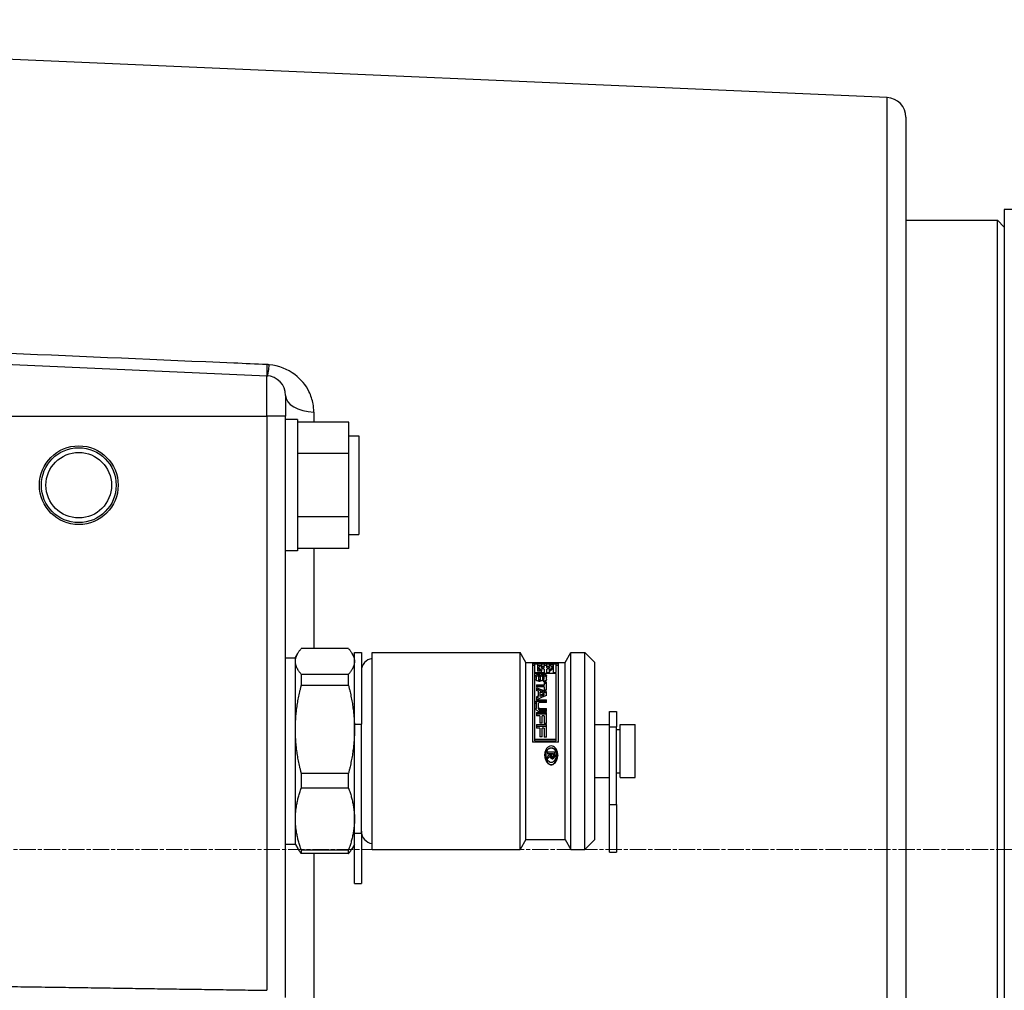
# Model space of a CAD drawing. Units: millimetres. Extents: x 109 to 1463, y 14 to 1907.
# Drawn here: x 587 to 687, y 913 to 1011 of the extents above; entities that cross this region are included whole.
import ezdxf

# ---------------------------------------------------------------- set-up
doc = ezdxf.new("R2010")
doc.units = ezdxf.units.MM
doc.header["$LTSCALE"] = 7
doc.linetypes.add('CHAIN', pattern=[0.3543, 0.2362, -0.0295, 0.0591, -0.0295])
doc.linetypes.add('LONG_DASH_DOTTED', pattern=[0.3001, 0.2362, -0.0295, 0.0049, -0.0295])
for name, color, linetype, lineweight in [('Centerline(Hillmar_metric)', 7, 'LONG_DASH_DOTTED', 18), ('Dimensions(Hillmar_metric)', 7, 'Continuous', 13), ('Visible Edges(Hillmar_metric)', 7, 'Continuous', 25)]:
    doc.layers.add(name, color=color, linetype=linetype, lineweight=lineweight)
doc.layers.add('Visible Tangent Edges(Hillmar_Metric)', color=7, linetype='Continuous', lineweight=25, true_color=0xc0c0c0)
doc.styles.add('Hillmar_metric_Dimensions', font='arial.ttf')
doc.dimstyles.new('DEFAULT-ISO-Method 1b-Hillmar_metric', dxfattribs={"dimscale": 7, "dimtxt": 2, "dimasz": 2.5, "dimexe": 1, "dimexo": 1, "dimgap": 0.25, "dimtad": 1, "dimtih": 1, "dimtoh": 1, "dimrnd": 1e-08, "dimdsep": 46, "dimtxsty": 'Hillmar_metric_Dimensions', "dimcen": 0.09, "dimdle": 8, "dimclrd": 7, "dimclre": 7, "dimclrt": 7, "dimazin": 2, "dimtfac": 0.75, "dimtmove": 0, "dimatfit": 3, "dimfxl": 1, "dimtolj": 1, "dimlwd": 9, "dimlwe": 9, "dimarcsym": 0})

# ---------------------------------------------------------------- blocks, each defined once
blk = doc.blocks.new('*D27')
at = {"layer": 'Defpoints', "color": 0, "linetype": 'Continuous', "transparency": 16777216}
for p in [(736.505, 1037.975), (494.505, 986.949), (736.505, 962.449)]:
    blk.add_point(p, dxfattribs=at)
at = {"layer": 'Dimensions(Hillmar_metric)', "color": 7, "linetype": 'Continuous', "lineweight": 9, "transparency": 16777216}
for p, q in [((494.505, 993.949), (494.505, 1044.975)), ((736.505, 969.449), (736.505, 1044.975)), ((512.005, 1037.975), (719.005, 1037.975))]:
    blk.add_line(p, q, dxfattribs=at)
at = {"layer": 'Dimensions(Hillmar_metric)', "color": 7, "linetype": 'Continuous', "transparency": 16777216}
for points in [[(512.005, 1040.892), (512.005, 1035.059), (494.505, 1037.975)], [(719.005, 1040.892), (719.005, 1035.059), (736.505, 1037.975)]]:
    blk.add_solid(points, dxfattribs=at)
at = {"layer": 'Dimensions(Hillmar_metric)', "color": 7, "linetype": 'Continuous', "lineweight": 13, "transparency": 16777216, "insert": (615.505, 1046.754), "char_height": 14, "attachment_point": 5, "style": 'Hillmar_metric_Dimensions'}
blk.add_mtext('\\A1;242', dxfattribs=at)
blk = doc.blocks.new('*D29')
at = {"layer": 'Defpoints', "color": 0, "linetype": 'Continuous', "transparency": 16777216}
for p in [(736.505, 1066.949), (222.505, 962.449), (736.505, 962.449)]:
    blk.add_point(p, dxfattribs=at)
at = {"layer": 'Dimensions(Hillmar_metric)', "color": 7, "linetype": 'Continuous', "lineweight": 9, "transparency": 16777216}
for p, q in [((222.505, 969.449), (222.505, 1073.949)), ((736.505, 969.449), (736.505, 1073.949)), ((240.005, 1066.949), (719.005, 1066.949))]:
    blk.add_line(p, q, dxfattribs=at)
at = {"layer": 'Dimensions(Hillmar_metric)', "color": 7, "linetype": 'Continuous', "transparency": 16777216}
for points in [[(240.005, 1069.865), (240.005, 1064.032), (222.505, 1066.949)], [(719.005, 1069.865), (719.005, 1064.032), (736.505, 1066.949)]]:
    blk.add_solid(points, dxfattribs=at)
at = {"layer": 'Dimensions(Hillmar_metric)', "color": 7, "linetype": 'Continuous', "lineweight": 13, "transparency": 16777216, "insert": (479.505, 1075.847), "char_height": 14, "attachment_point": 5, "style": 'Hillmar_metric_Dimensions'}
blk.add_mtext('\\A1; B1+484', dxfattribs=at)

msp = doc.modelspace()

# ---------------------------------------------------------------- linework, layer by layer
at = {"layer": 'Centerline(Hillmar_metric)', "linetype": 'CHAIN'}
msp.add_line((226.871, 926.949), (712.81, 926.949), dxfattribs=at)
at = {"layer": 'Visible Edges(Hillmar_metric)'}
for p, q in [((674.592, 1003.317), (568.505, 1007.949)), ((676.505, 1001.319), (676.505, 853.099)), ((686.505, 991.949), (686.505, 861.949)), ((688.505, 991.949), (686.505, 991.949)), ((676.505, 990.849), (685.805, 990.849)), ((685.805, 863.049), (685.805, 990.849)), ((686.505, 990.149), (685.805, 990.849)), ((579.365, 976.474), (611.592, 975.067)), ((613.505, 973.069), (613.505, 970.949)), ((613.505, 911.931), (613.505, 970.949)), ((614.725, 970.609), (613.505, 970.609)), ((614.725, 970.609), (614.725, 957.289)), ((619.933, 970.364), (614.725, 970.364)), ((619.933, 967.157), (619.933, 970.364)), ((619.933, 968.949), (620.933, 968.949)), ((620.933, 968.949), (620.933, 958.949)), ((619.933, 967.157), (614.725, 967.157)), ((619.933, 960.741), (619.933, 967.157)), ((619.933, 960.741), (614.725, 960.741)), ((619.933, 957.533), (619.933, 960.741)), ((619.933, 958.949), (620.933, 958.949)), ((614.725, 957.289), (613.505, 957.289)), ((619.933, 957.533), (614.725, 957.533)), ((619.901, 947.36), (615.108, 947.36)), ((613.505, 946.399), (614.505, 946.399)), ((614.505, 946.449), (614.743, 946.861)), ((614.505, 946.053), (614.505, 946.449)), ((614.505, 939.152), (614.505, 946.053)), ((620.505, 946.449), (620.267, 946.861)), ((620.505, 939.693), (620.505, 946.949)), ((620.505, 946.949), (621.205, 946.949)), ((621.205, 946.949), (621.205, 939.693)), ((622.305, 926.949), (622.305, 946.949)), ((622.305, 946.949), (637.327, 946.949)), ((637.327, 926.949), (637.327, 946.949)), ((637.905, 945.949), (637.327, 946.949)), ((641.905, 945.949), (642.482, 946.949)), ((642.482, 926.949), (642.482, 946.949)), ((642.482, 946.949), (643.905, 946.949)), ((643.905, 926.949), (643.905, 946.949)), ((644.905, 945.949), (643.905, 946.949)), ((637.905, 927.949), (637.905, 945.949)), ((637.905, 945.949), (641.905, 945.949)), ((638.592, 945.84), (641.218, 945.84)), ((638.592, 945.84), (638.592, 937.849)), ((638.592, 945.665), (638.84, 945.665)), ((639.087, 945.787), (638.84, 945.787)), ((638.84, 944.936), (638.84, 945.787)), ((639.087, 945.787), (639.087, 945.054)), ((639.087, 945.665), (639.533, 945.665)), ((639.533, 945.054), (639.087, 945.054)), ((639.23, 945.279), (639.23, 945.434)), ((639.781, 945.787), (639.533, 945.787)), ((639.533, 945.627), (639.533, 945.787)), ((639.533, 945.054), (639.533, 945.206)), ((639.781, 945.787), (639.781, 945.577)), ((639.781, 945.665), (640.029, 945.665)), ((639.781, 945.418), (639.781, 945.577)), ((639.781, 945.273), (639.781, 944.936)), ((640.97, 945.787), (640.029, 945.787)), ((640.029, 945.577), (640.029, 945.787)), ((640.029, 945.418), (640.029, 945.577)), ((640.029, 944.936), (640.029, 945.273)), ((640.276, 945.725), (640.276, 945.627)), ((640.276, 945.725), (640.722, 945.725)), ((640.276, 945.206), (640.276, 944.936)), ((640.481, 945.559), (640.722, 945.559)), ((640.58, 945.279), (640.58, 945.434)), ((640.722, 944.936), (640.722, 945.725)), ((640.97, 945.787), (640.97, 944.936)), ((640.97, 945.665), (641.218, 945.665)), ((641.218, 937.849), (641.218, 945.84)), ((641.905, 927.949), (641.905, 945.949)), ((644.905, 927.949), (644.905, 945.949)), ((615.108, 944.747), (619.901, 944.747)), ((615.108, 944.747), (615.108, 943.604)), ((619.901, 943.604), (619.901, 944.747)), ((638.84, 944.936), (639.781, 944.936)), ((638.84, 944.812), (638.84, 944.936)), ((640.97, 944.812), (638.84, 944.812)), ((638.84, 938.156), (638.84, 944.812)), ((638.945, 944.581), (638.945, 944.227)), ((639.214, 944.254), (639.214, 944.557)), ((639.214, 944.114), (639.214, 944.254)), ((639.225, 944.076), (639.225, 944.216)), ((639.254, 944.052), (639.254, 944.192)), ((639.285, 944.619), (639.279, 944.619)), ((639.285, 944.619), (639.285, 944.755)), ((639.315, 944.055), (639.315, 944.195)), ((639.351, 944.111), (639.351, 944.251)), ((639.365, 944.44), (639.365, 944.582)), ((639.674, 944.188), (639.674, 944.03)), ((639.674, 944.188), (639.674, 944.188)), ((639.674, 944.048), (639.674, 944.048)), ((639.725, 944.071), (639.725, 944.211)), ((639.739, 944.093), (639.739, 944.233)), ((639.743, 944.56), (639.743, 944.257)), ((639.743, 944.117), (639.743, 944.257)), ((639.781, 944.812), (639.781, 944.936)), ((640.016, 944.229), (640.016, 944.583)), ((640.029, 944.936), (640.276, 944.936)), ((640.029, 944.812), (640.029, 944.936)), ((640.276, 944.812), (640.276, 944.936)), ((640.722, 944.936), (640.97, 944.936)), ((640.722, 944.812), (640.722, 944.936)), ((640.97, 944.79), (640.97, 944.936)), ((640.97, 944.812), (640.97, 938.156)), ((640.97, 944.79), (640.97, 944.79)), ((619.901, 943.604), (615.108, 943.604)), ((638.979, 943.689), (638.979, 943.459)), ((638.979, 943.689), (639.761, 943.689)), ((638.979, 943.551), (639.761, 943.551)), ((639.761, 943.459), (638.979, 943.459)), ((638.979, 943.363), (638.979, 943.105)), ((639.152, 943.037), (639.152, 942.517)), ((639.761, 943.986), (639.761, 943.689)), ((639.761, 943.986), (640.013, 943.986)), ((639.761, 943.847), (640.013, 943.847)), ((639.761, 943.551), (639.761, 943.689)), ((639.761, 943.459), (639.761, 943.134)), ((640.013, 943.134), (639.761, 943.134)), ((640.013, 943.134), (640.013, 943.986)), ((638.979, 942.444), (638.979, 942.151)), ((639.152, 942.379), (639.152, 942.517)), ((639.267, 942.165), (640.013, 942.165)), ((639.267, 942.026), (640.013, 942.026)), ((639.378, 942.61), (639.378, 942.949)), ((639.378, 942.472), (639.378, 942.61)), ((639.788, 942.644), (639.788, 942.781)), ((640.013, 942.593), (640.013, 942.966)), ((640.013, 941.882), (640.013, 942.165)), ((638.947, 941.897), (638.947, 941.269)), ((639.201, 941.377), (639.201, 941.795)), ((639.201, 941.235), (639.201, 941.377)), ((640.013, 941.882), (639.304, 941.882)), ((639.304, 941.285), (640.013, 941.285)), ((639.304, 941.142), (640.013, 941.142)), ((640.013, 940.974), (640.013, 941.285)), ((638.979, 940.863), (638.979, 940.541)), ((638.979, 940.863), (640.013, 940.863)), ((638.979, 940.719), (640.013, 940.719)), ((639.332, 940.541), (638.979, 940.541)), ((640.013, 940.974), (639.267, 940.974)), ((639.332, 940.541), (639.332, 939.775)), ((639.761, 940.541), (639.584, 940.541)), ((639.584, 939.775), (639.584, 940.541)), ((639.761, 940.541), (639.761, 939.735)), ((640.013, 939.735), (640.013, 940.863)), ((646.405, 939.393), (646.405, 940.949)), ((646.405, 940.949), (647.105, 940.949)), ((647.105, 940.949), (647.105, 939.393)), ((614.505, 930.048), (614.505, 939.152)), ((620.505, 928.603), (620.505, 939.693)), ((621.205, 928.603), (621.205, 939.693)), ((638.979, 939.63), (638.979, 939.268)), ((638.979, 939.63), (640.013, 939.63)), ((638.979, 939.477), (640.013, 939.477)), ((639.332, 939.268), (638.979, 939.268)), ((639.584, 939.775), (639.332, 939.775)), ((639.332, 939.268), (639.332, 938.401)), ((639.761, 939.268), (639.584, 939.268)), ((639.584, 938.401), (639.584, 939.268)), ((640.013, 939.735), (639.761, 939.735)), ((639.761, 939.268), (639.761, 938.355)), ((640.013, 938.355), (640.013, 939.63)), ((644.905, 939.649), (646.405, 939.649)), ((646.405, 931.518), (646.405, 939.393)), ((647.105, 931.518), (647.105, 939.393)), ((647.105, 939.149), (647.505, 939.149)), ((647.505, 934.249), (647.505, 939.649)), ((647.505, 939.649), (649.005, 939.649)), ((649.005, 934.249), (649.005, 939.649)), ((638.84, 938.156), (640.97, 938.156)), ((638.84, 937.986), (638.84, 938.156)), ((639.584, 938.401), (639.332, 938.401)), ((640.013, 938.355), (639.761, 938.355)), ((640.97, 938.156), (640.97, 937.986)), ((641.218, 937.849), (638.592, 937.849)), ((638.84, 937.986), (640.97, 937.986)), ((639.975, 936.357), (639.975, 936.557)), ((640.12, 936.856), (640.12, 936.659)), ((640.12, 936.856), (640.836, 936.856)), ((640.12, 936.663), (640.836, 936.663)), ((640.452, 936.659), (640.12, 936.659)), ((640.12, 936.389), (640.12, 936.146)), ((640.452, 936.461), (640.452, 936.659)), ((640.719, 936.659), (640.485, 936.659)), ((640.485, 936.612), (640.485, 936.659)), ((640.485, 936.403), (640.485, 936.602)), ((640.52, 936.223), (640.52, 936.426)), ((640.597, 936.165), (640.597, 936.369)), ((640.701, 936.236), (640.701, 936.439)), ((640.719, 936.659), (640.719, 936.586)), ((640.719, 936.386), (640.719, 936.586)), ((640.719, 936.359), (640.719, 936.559)), ((641, 936.357), (641, 936.557)), ((615.108, 934.7), (619.901, 934.7)), ((615.108, 934.7), (615.108, 933.193)), ((619.901, 933.193), (619.901, 934.7)), ((644.905, 934.249), (646.405, 934.249)), ((647.105, 934.749), (647.505, 934.749)), ((647.505, 934.249), (649.005, 934.249)), ((619.901, 933.193), (615.108, 933.193)), ((646.405, 926.685), (646.405, 931.518)), ((647.105, 931.518), (647.105, 926.685)), ((614.505, 927.449), (614.505, 930.048)), ((620.505, 923.505), (620.505, 928.603)), ((621.205, 928.603), (621.205, 923.505)), ((613.505, 927.499), (614.505, 927.499)), ((614.505, 927.449), (614.743, 927.036)), ((620.505, 927.449), (620.267, 927.036)), ((637.905, 927.949), (637.327, 926.949)), ((637.905, 927.949), (641.905, 927.949)), ((641.905, 927.949), (642.482, 926.949)), ((644.905, 927.949), (643.905, 926.949)), ((615.108, 926.902), (619.901, 926.902)), ((615.108, 926.902), (615.108, 926.537)), ((619.901, 926.537), (615.108, 926.537)), ((619.901, 926.537), (619.901, 926.902)), ((622.305, 926.949), (637.327, 926.949)), ((642.482, 926.949), (643.905, 926.949)), ((646.405, 926.685), (647.105, 926.685)), ((620.505, 923.505), (621.205, 923.505))]:
    msp.add_line(p, q, dxfattribs=at)
for radius in [4, 3.8, 3.33]:
    msp.add_circle((592.505, 963.949), radius, dxfattribs=at)
for centre, radius, start, end in [((674.505, 1001.319), 2, 0, 87.5), ((611.505, 973.069), 2, 0, 87.5), ((622.455, 945.099), 1.25, 96.8921, 180), ((622.455, 928.799), 1.25, 180, 263.1079)]:
    msp.add_arc(centre, radius, start, end, dxfattribs=at)
for centre, major_axis, ratio, start_param, end_param in [((639.309, 936.949), (0.161, 9), 0.016949, 0.558581, 0.624616), ((639.309, 936.949), (-0.158, -8.8), 0.016949, 3.694249, 3.761865), ((639.556, 936.949), (-0.157, -9), 0.016538, 3.705223, 3.771574), ((639.583, 936.949), (16.765, -7.314), 0.312822, 1.68097, 1.742113), ((639.583, 936.949), (-16.392, 7.152), 0.312822, 4.821983, 4.884517), ((638.904, 936.949), (16.607, -7.326), 0.314768, 1.694001, 1.704335), ((641.363, 936.949), (-16.767, -7.314), 0.312803, 4.656632, 4.718145), ((640.668, 936.949), (-16.598, -7.327), 0.314882, 4.664836, 4.675222), ((640.668, 936.949), (16.229, 7.164), 0.314882, 1.525307, 1.535932), ((638.915, 936.949), (16.432, -7.34), 0.316928, 1.658791, 1.683528), ((640.661, 936.949), (-16.432, -7.34), 0.316928, 4.624394, 4.649164), ((640.661, 936.949), (16.067, 7.177), 0.316928, 1.483999, 1.509334), ((651.8, 936.949), (-15.795, -7.393), 0.324907, 5.351359, 5.381382), ((651.8, 936.949), (15.444, 7.229), 0.324907, 2.232972, 2.264472), ((650.591, 936.949), (-13.716, -7.6), 0.351511, 5.337674, 5.367047), ((641.206, 936.949), (0.494, 9), 0.051677, 1.616982, 1.619844), ((641.206, 936.949), (-0.483, -8.8), 0.051677, 4.782317, 4.785319), ((640.839, 936.949), (0.122, 9), 0.012792, 1.611319, 1.614316), ((640.839, 936.949), (-0.119, -8.8), 0.012792, 4.776509, 4.779652), ((640.84, 936.949), (-0.004, -9), 0.000438, 4.72264, 4.759703)]:
    msp.add_ellipse(centre, major_axis=major_axis, ratio=ratio, start_param=start_param, end_param=end_param, dxfattribs=at)
for points, weights in [([(614.505, 946.053), (614.505, 946.673), (615.108, 947.36)], [1, 1.03219265555, 1.00987836794]), ([(619.901, 947.36), (620.505, 946.673), (620.505, 946.053)], [1.00987836794, 1.03219265555, 1]), ([(615.108, 944.747), (614.505, 945.434), (614.505, 946.053)], [1.00987836794, 1.03219265555, 1]), ([(620.505, 946.053), (620.505, 945.434), (619.901, 944.747)], [1, 1.03219265555, 1.00987836794]), ([(614.505, 939.152), (614.505, 941.262), (615.108, 943.604)], [1, 1.03219265555, 1.00987836794]), ([(619.901, 943.604), (620.505, 941.262), (620.505, 939.152)], [1.00987836794, 1.03219265555, 1]), ([(615.108, 934.7), (614.505, 937.042), (614.505, 939.152)], [1.00987836794, 1.03219265555, 1]), ([(620.505, 939.152), (620.505, 937.042), (619.901, 934.7)], [1, 1.03219265555, 1.00987836794]), ([(614.505, 930.048), (614.505, 931.538), (615.108, 933.193)], [1, 1.03219265555, 1.00987836794]), ([(619.901, 933.193), (620.505, 931.538), (620.505, 930.048)], [1.00987836794, 1.03219265555, 1]), ([(615.108, 926.902), (614.505, 928.557), (614.505, 930.048)], [1.00987836794, 1.03219265555, 1]), ([(620.505, 930.048), (620.505, 928.557), (619.901, 926.902)], [1, 1.03219265555, 1.00987836794]), ([(614.743, 927.036), (614.882, 926.795), (615.108, 926.537)], [1.01892431555, 1.01811093835, 1.00987836794]), ([(619.901, 926.537), (620.127, 926.795), (620.267, 927.036)], [1.00987836794, 1.01811093835, 1.01892431555])]:
    msp.add_rational_spline(points, weights, degree=2, dxfattribs=at)
for points, knots in [([(639.533, 945.627), (639.499, 945.62), (639.468, 945.612), (639.375, 945.584), (639.32, 945.559), (639.247, 945.5), (639.23, 945.466), (639.23, 945.402), (639.246, 945.367), (639.317, 945.299), (639.371, 945.266), (639.465, 945.228), (639.498, 945.216), (639.533, 945.206)], [2.548663, 2.548663, 2.548663, 2.548663, 2.671445, 2.671445, 2.964241, 2.964241, 3.257037, 3.257037, 3.540012, 3.540012, 3.822988, 3.822988, 3.947996, 3.947996, 3.947996, 3.947996]), ([(639.23, 945.279), (639.23, 945.248), (639.246, 945.214), (639.317, 945.147), (639.372, 945.115), (639.465, 945.077), (639.498, 945.066), (639.533, 945.056)], [3.2690511, 3.2690511, 3.2690511, 3.2690511, 3.553587, 3.553587, 3.8381228, 3.8381228, 3.9627152, 3.9627152, 3.9627152, 3.9627152]), ([(639.781, 945.273), (639.768, 945.274), (639.756, 945.276), (639.693, 945.287), (639.647, 945.3), (639.569, 945.33), (639.535, 945.35), (639.49, 945.392), (639.48, 945.414), (639.48, 945.454), (639.491, 945.475), (639.536, 945.514), (639.571, 945.531), (639.648, 945.556), (639.694, 945.566), (639.756, 945.574), (639.769, 945.576), (639.781, 945.577)], [0.121918, 0.121918, 0.121918, 0.121918, 0.15903, 0.15903, 0.31806, 0.31806, 0.497257, 0.497257, 0.676454, 0.676454, 0.859533, 0.859533, 1.042612, 1.042612, 1.202136, 1.202136, 1.239265, 1.239265, 1.239265, 1.239265]), ([(639.535, 945.353), (639.556, 945.365), (639.582, 945.377), (639.648, 945.397), (639.694, 945.407), (639.756, 945.415), (639.769, 945.416), (639.781, 945.418)], [0.9141251, 0.9141251, 0.9141251, 0.9141251, 1.0472067, 1.0472067, 1.2067158, 1.2067158, 1.2437582, 1.2437582, 1.2437582, 1.2437582]), ([(640.029, 945.577), (640.041, 945.576), (640.053, 945.574), (640.116, 945.566), (640.161, 945.556), (640.239, 945.531), (640.273, 945.514), (640.319, 945.475), (640.33, 945.454), (640.33, 945.414), (640.319, 945.392), (640.274, 945.35), (640.24, 945.33), (640.163, 945.3), (640.116, 945.287), (640.053, 945.276), (640.041, 945.274), (640.029, 945.273)], [1.484056, 1.484056, 1.484056, 1.484056, 1.521185, 1.521185, 1.68071, 1.68071, 1.863789, 1.863789, 2.046868, 2.046868, 2.226065, 2.226065, 2.405261, 2.405261, 2.564291, 2.564291, 2.601403, 2.601403, 2.601403, 2.601403]), ([(640.029, 945.418), (640.041, 945.416), (640.053, 945.415), (640.115, 945.407), (640.161, 945.397), (640.227, 945.377), (640.253, 945.365), (640.274, 945.353)], [1.4886914, 1.4886914, 1.4886914, 1.4886914, 1.5257338, 1.5257338, 1.6852429, 1.6852429, 1.8183245, 1.8183245, 1.8183245, 1.8183245]), ([(640.276, 945.206), (640.312, 945.216), (640.344, 945.228), (640.438, 945.266), (640.492, 945.299), (640.563, 945.367), (640.58, 945.402), (640.58, 945.466), (640.562, 945.5), (640.489, 945.559), (640.434, 945.584), (640.341, 945.612), (640.31, 945.62), (640.276, 945.627)], [0.379982, 0.379982, 0.379982, 0.379982, 0.504932, 0.504932, 0.787907, 0.787907, 1.070882, 1.070882, 1.363679, 1.363679, 1.656475, 1.656475, 1.779196, 1.779196, 1.779196, 1.779196]), ([(640.276, 945.056), (640.312, 945.066), (640.344, 945.077), (640.438, 945.115), (640.492, 945.147), (640.563, 945.214), (640.58, 945.248), (640.58, 945.279)], [0.3802104, 0.3802104, 0.3802104, 0.3802104, 0.504744, 0.504744, 0.7892798, 0.7892798, 1.0738157, 1.0738157, 1.0738157, 1.0738157]), ([(638.945, 944.581), (638.945, 944.604), (638.953, 944.628), (638.987, 944.671), (639.012, 944.691), (639.07, 944.721), (639.107, 944.734), (639.186, 944.751), (639.229, 944.755), (639.275, 944.755), (639.28, 944.755), (639.285, 944.755)], [0.4971197, 0.4971197, 0.4971197, 0.4971197, 0.6244026, 0.6244026, 0.7516856, 0.7516856, 0.8740273, 0.8740273, 0.996369, 0.996369, 1.0107806, 1.0107806, 1.0107806, 1.0107806]), ([(638.945, 944.439), (638.945, 944.462), (638.953, 944.485), (638.987, 944.528), (639.012, 944.548), (639.07, 944.577), (639.107, 944.59), (639.179, 944.606), (639.213, 944.61), (639.247, 944.611)], [0.4974672, 0.4974672, 0.4974672, 0.4974672, 0.6249847, 0.6249847, 0.7525021, 0.7525021, 0.874838, 0.874838, 0.9743162, 0.9743162, 0.9743162, 0.9743162]), ([(639.595, 944.223), (639.594, 944.199), (639.586, 944.175), (639.554, 944.128), (639.529, 944.105), (639.471, 944.07), (639.434, 944.054), (639.354, 944.034), (639.311, 944.028), (639.27, 944.028), (639.229, 944.028), (639.186, 944.034), (639.106, 944.054), (639.07, 944.07), (639.012, 944.105), (638.986, 944.128), (638.953, 944.177), (638.945, 944.203), (638.945, 944.227)], [-0.4855454, -0.4855454, -0.4855454, -0.4855454, -0.3690865, -0.3690865, -0.2447017, -0.2447017, -0.1223508, -0.1223508, 0, 0, 0, 0.1223508, 0.1223508, 0.2447017, 0.2447017, 0.3690865, 0.3690865, 0.4934713, 0.4934713, 0.4934713, 0.4934713]), ([(639.238, 944.605), (639.233, 944.601), (639.229, 944.597), (639.223, 944.589), (639.221, 944.586), (639.22, 944.582)], [0.52989891, 0.52989891, 0.52989891, 0.52989891, 0.55505374, 0.55505374, 0.57461959, 0.57461959, 0.57461959, 0.57461959]), ([(639.225, 944.216), (639.226, 944.215), (639.227, 944.214), (639.232, 944.207), (639.239, 944.2), (639.25, 944.194), (639.252, 944.193), (639.254, 944.192)], [0.45307544, 0.45307544, 0.45307544, 0.45307544, 0.45768202, 0.45768202, 0.49316978, 0.49316978, 0.50201084, 0.50201084, 0.50201084, 0.50201084]), ([(639.225, 944.076), (639.226, 944.076), (639.227, 944.075), (639.232, 944.067), (639.239, 944.061), (639.25, 944.054), (639.252, 944.053), (639.254, 944.052)], [0.45327538, 0.45327538, 0.45327538, 0.45327538, 0.45788801, 0.45788801, 0.49340486, 0.49340486, 0.50223521, 0.50223521, 0.50223521, 0.50223521]), ([(639.26, 944.616), (639.255, 944.615), (639.251, 944.613), (639.244, 944.609), (639.241, 944.607), (639.238, 944.605)], [0.24467504, 0.24467504, 0.24467504, 0.24467504, 0.26136361, 0.26136361, 0.27472208, 0.27472208, 0.27472208, 0.27472208]), ([(639.254, 944.192), (639.257, 944.19), (639.261, 944.189), (639.27, 944.187), (639.276, 944.186), (639.282, 944.186), (639.287, 944.186), (639.293, 944.187), (639.304, 944.19), (639.309, 944.192), (639.313, 944.194), (639.314, 944.195), (639.315, 944.195)], [-0.02826176, -0.02826176, -0.02826176, -0.02826176, -0.01678705, -0.01678705, 0, 0, 0, 0.01678705, 0.01678705, 0.03357409, 0.03357409, 0.0358615, 0.0358615, 0.0358615, 0.0358615]), ([(639.254, 944.052), (639.257, 944.051), (639.261, 944.049), (639.27, 944.047), (639.276, 944.046), (639.282, 944.046), (639.287, 944.046), (639.293, 944.047), (639.304, 944.05), (639.309, 944.052), (639.313, 944.055), (639.314, 944.055), (639.315, 944.055)], [-0.0282651, -0.0282651, -0.0282651, -0.0282651, -0.01678635, -0.01678635, 0, 0, 0, 0.01678635, 0.01678635, 0.0335727, 0.0335727, 0.03586758, 0.03586758, 0.03586758, 0.03586758]), ([(639.279, 944.619), (639.274, 944.619), (639.269, 944.618), (639.263, 944.617), (639.262, 944.617), (639.26, 944.616)], [0.13832628, 0.13832628, 0.13832628, 0.13832628, 0.15349261, 0.15349261, 0.15744471, 0.15744471, 0.15744471, 0.15744471]), ([(639.315, 944.195), (639.324, 944.201), (639.332, 944.208), (639.337, 944.216), (639.337, 944.216), (639.337, 944.216)], [0.0888687, 0.0888687, 0.0888687, 0.0888687, 0.12921657, 0.12921657, 0.12944544, 0.12944544, 0.12944544, 0.12944544]), ([(639.315, 944.055), (639.324, 944.061), (639.332, 944.068), (639.337, 944.076), (639.337, 944.076), (639.337, 944.076)], [0.08888309, 0.08888309, 0.08888309, 0.08888309, 0.12924854, 0.12924854, 0.12948112, 0.12948112, 0.12948112, 0.12948112]), ([(639.365, 944.582), (639.365, 944.582), (639.365, 944.583), (639.365, 944.605), (639.373, 944.629), (639.407, 944.672), (639.433, 944.692), (639.491, 944.722), (639.527, 944.735), (639.606, 944.752), (639.65, 944.756), (639.731, 944.756), (639.775, 944.752), (639.854, 944.735), (639.89, 944.722), (639.948, 944.692), (639.974, 944.672), (640.007, 944.629), (640.016, 944.605), (640.016, 944.583)], [0.4957302, 0.4957302, 0.4957302, 0.4957302, 0.4971386, 0.4971386, 0.6244329, 0.6244329, 0.7517273, 0.7517273, 0.8740686, 0.8740686, 0.9964099, 0.9964099, 1.1187512, 1.1187512, 1.2410925, 1.2410925, 1.3683869, 1.3683869, 1.4956812, 1.4956812, 1.4956812, 1.4956812]), ([(639.365, 944.44), (639.365, 944.44), (639.365, 944.441), (639.365, 944.463), (639.373, 944.487), (639.407, 944.53), (639.433, 944.549), (639.491, 944.579), (639.527, 944.592), (639.591, 944.605), (639.617, 944.609), (639.643, 944.611)], [0.4960765, 0.4960765, 0.4960765, 0.4960765, 0.4974871, 0.4974871, 0.6250165, 0.6250165, 0.752546, 0.752546, 0.8748815, 0.8748815, 0.9505146, 0.9505146, 0.9505146, 0.9505146]), ([(639.625, 944.597), (639.624, 944.596), (639.623, 944.595), (639.618, 944.588), (639.614, 944.582), (639.612, 944.576)], [0.68599609, 0.68599609, 0.68599609, 0.68599609, 0.69187028, 0.69187028, 0.72528844, 0.72528844, 0.72528844, 0.72528844]), ([(639.647, 944.613), (639.646, 944.613), (639.645, 944.612), (639.636, 944.607), (639.629, 944.602), (639.625, 944.597)], [0.34798936, 0.34798936, 0.34798936, 0.34798936, 0.35323451, 0.35323451, 0.38604141, 0.38604141, 0.38604141, 0.38604141]), ([(639.679, 944.62), (639.679, 944.62), (639.678, 944.62), (639.672, 944.62), (639.666, 944.619), (639.656, 944.617), (639.651, 944.615), (639.647, 944.613)], [0.13525007, 0.13525007, 0.13525007, 0.13525007, 0.13672024, 0.13672024, 0.15349454, 0.15349454, 0.16876427, 0.16876427, 0.16876427, 0.16876427]), ([(640.016, 944.229), (640.016, 944.204), (640.007, 944.178), (639.974, 944.129), (639.949, 944.106), (639.891, 944.071), (639.855, 944.055), (639.775, 944.035), (639.731, 944.03), (639.69, 944.03), (639.685, 944.03), (639.679, 944.03), (639.674, 944.03)], [-0.4934818, -0.4934818, -0.4934818, -0.4934818, -0.3690914, -0.3690914, -0.244701, -0.244701, -0.1223505, -0.1223505, 0, 0, 0, 0.0163446, 0.0163446, 0.0163446, 0.0163446]), ([(639.674, 944.188), (639.68, 944.188), (639.686, 944.189), (639.694, 944.191), (639.697, 944.192), (639.7, 944.193)], [0, 0, 0, 0, 0.01678698, 0.01678698, 0.02551563, 0.02551563, 0.02551563, 0.02551563]), ([(639.674, 944.048), (639.68, 944.048), (639.686, 944.049), (639.694, 944.051), (639.697, 944.052), (639.7, 944.053)], [0, 0, 0, 0, 0.01678629, 0.01678629, 0.02551823, 0.02551823, 0.02551823, 0.02551823]), ([(639.715, 944.61), (639.713, 944.611), (639.712, 944.612), (639.706, 944.615), (639.701, 944.617), (639.691, 944.619), (639.685, 944.62), (639.679, 944.62)], [0.09664003, 0.09664003, 0.09664003, 0.09664003, 0.10317157, 0.10317157, 0.11994588, 0.11994588, 0.13642588, 0.13642588, 0.13642588, 0.13642588]), ([(639.7, 944.193), (639.704, 944.194), (639.707, 944.196), (639.716, 944.202), (639.722, 944.206), (639.725, 944.211)], [0.04150128, 0.04150128, 0.04150128, 0.04150128, 0.05550339, 0.05550339, 0.08056307, 0.08056307, 0.08056307, 0.08056307]), ([(639.7, 944.053), (639.704, 944.055), (639.707, 944.057), (639.716, 944.062), (639.722, 944.066), (639.725, 944.071)], [0.0415054, 0.0415054, 0.0415054, 0.0415054, 0.05550095, 0.05550095, 0.0805842, 0.0805842, 0.0805842, 0.0805842]), ([(639.711, 944.612), (639.745, 944.611), (639.781, 944.607), (639.854, 944.592), (639.89, 944.579), (639.948, 944.549), (639.974, 944.53), (640.007, 944.487), (640.016, 944.463), (640.016, 944.441)], [1.0174801, 1.0174801, 1.0174801, 1.0174801, 1.1195524, 1.1195524, 1.2418879, 1.2418879, 1.3694174, 1.3694174, 1.4969468, 1.4969468, 1.4969468, 1.4969468]), ([(639.736, 944.586), (639.735, 944.589), (639.733, 944.592), (639.727, 944.6), (639.721, 944.606), (639.715, 944.61)], [0.2022705, 0.2022705, 0.2022705, 0.2022705, 0.21846544, 0.21846544, 0.24983782, 0.24983782, 0.24983782, 0.24983782]), ([(639.725, 944.211), (639.727, 944.213), (639.729, 944.215), (639.734, 944.223), (639.737, 944.228), (639.739, 944.233)], [0.13772465, 0.13772465, 0.13772465, 0.13772465, 0.14995055, 0.14995055, 0.17572897, 0.17572897, 0.17572897, 0.17572897]), ([(639.725, 944.071), (639.727, 944.073), (639.729, 944.076), (639.734, 944.083), (639.737, 944.088), (639.739, 944.093)], [0.13775818, 0.13775818, 0.13775818, 0.13775818, 0.14998773, 0.14998773, 0.17578832, 0.17578832, 0.17578832, 0.17578832]), ([(638.947, 941.897), (638.947, 941.931), (638.955, 941.967), (638.987, 942.034), (639.012, 942.064), (639.069, 942.111), (639.105, 942.131), (639.184, 942.158), (639.227, 942.165), (639.267, 942.165)], [0.4867302, 0.4867302, 0.4867302, 0.4867302, 0.6089786, 0.6089786, 0.731227, 0.731227, 0.8516693, 0.8516693, 0.9721117, 0.9721117, 0.9721117, 0.9721117]), ([(638.947, 941.758), (638.947, 941.792), (638.955, 941.828), (638.987, 941.894), (639.012, 941.925), (639.069, 941.972), (639.105, 941.992), (639.184, 942.019), (639.227, 942.026), (639.267, 942.026)], [0.4869436, 0.4869436, 0.4869436, 0.4869436, 0.6092714, 0.6092714, 0.7315992, 0.7315992, 0.8520361, 0.8520361, 0.9724731, 0.9724731, 0.9724731, 0.9724731]), ([(639.267, 940.974), (639.227, 940.974), (639.184, 940.981), (639.106, 941.011), (639.07, 941.034), (639.013, 941.086), (638.988, 941.12), (638.955, 941.193), (638.947, 941.232), (638.947, 941.269)], [0, 0, 0, 0, 0.1204174, 0.1204174, 0.2408348, 0.2408348, 0.3662002, 0.3662002, 0.4915656, 0.4915656, 0.4915656, 0.4915656]), ([(639.304, 941.882), (639.291, 941.882), (639.277, 941.88), (639.252, 941.871), (639.24, 941.864), (639.222, 941.849), (639.214, 941.839), (639.204, 941.817), (639.201, 941.806), (639.201, 941.795)], [0.3116968, 0.3116968, 0.3116968, 0.3116968, 0.3502682, 0.3502682, 0.3888396, 0.3888396, 0.4281549, 0.4281549, 0.4674703, 0.4674703, 0.4674703, 0.4674703]), ([(639.201, 941.377), (639.201, 941.365), (639.204, 941.353), (639.214, 941.33), (639.222, 941.32), (639.24, 941.303), (639.252, 941.296), (639.277, 941.287), (639.291, 941.285), (639.304, 941.285)], [-0.1568956, -0.1568956, -0.1568956, -0.1568956, -0.1170043, -0.1170043, -0.0771131, -0.0771131, -0.0385565, -0.0385565, 0, 0, 0, 0]), ([(639.201, 941.235), (639.201, 941.224), (639.204, 941.211), (639.214, 941.188), (639.222, 941.178), (639.24, 941.161), (639.252, 941.154), (639.277, 941.145), (639.291, 941.142), (639.304, 941.142)], [-0.1570146, -0.1570146, -0.1570146, -0.1570146, -0.1170614, -0.1170614, -0.0771082, -0.0771082, -0.0385541, -0.0385541, 0, 0, 0, 0]), ([(640.487, 935.549), (640.439, 935.549), (640.392, 935.558), (640.302, 935.589), (640.259, 935.613), (640.138, 935.698), (640.07, 935.777), (639.956, 935.955), (639.906, 936.071), (639.841, 936.313), (639.825, 936.44), (639.825, 936.666), (639.839, 936.785), (639.903, 937.011), (639.954, 937.118), (640.072, 937.278), (640.143, 937.345), (640.306, 937.437), (640.398, 937.462), (640.569, 937.462), (640.654, 937.442), (640.806, 937.363), (640.874, 937.305), (641.002, 937.153), (641.06, 937.041), (641.134, 936.801), (641.15, 936.674), (641.15, 936.428), (641.131, 936.29), (641.052, 936.027), (640.993, 935.902), (640.866, 935.733), (640.802, 935.668), (640.691, 935.599), (640.652, 935.581), (640.571, 935.556), (640.529, 935.549), (640.487, 935.549)], [0, 0, 0, 0, 0.143462, 0.143462, 0.286924, 0.286924, 0.573848, 0.573848, 0.924149, 0.924149, 1.274449, 1.274449, 1.602906, 1.602906, 1.931362, 1.931362, 2.199814, 2.199814, 2.468265, 2.468265, 2.712817, 2.712817, 2.957369, 2.957369, 3.309516, 3.309516, 3.661663, 3.661663, 4.046733, 4.046733, 4.431804, 4.431804, 4.682559, 4.682559, 4.807936, 4.807936, 4.933313, 4.933313, 4.933313, 4.933313]), ([(639.829, 936.457), (639.835, 936.547), (639.851, 936.64), (639.915, 936.852), (639.973, 936.968), (640.102, 937.122), (640.17, 937.18), (640.321, 937.26), (640.406, 937.281), (640.532, 937.281), (640.578, 937.275), (640.667, 937.25), (640.71, 937.232), (640.832, 937.161), (640.902, 937.092), (641.022, 936.93), (641.072, 936.82), (641.127, 936.623), (641.14, 936.539), (641.146, 936.457)], [1.397362, 1.397362, 1.397362, 1.397362, 1.658832, 1.658832, 2.01915, 2.01915, 2.263386, 2.263386, 2.507623, 2.507623, 2.642609, 2.642609, 2.777596, 2.777596, 3.047569, 3.047569, 3.382388, 3.382388, 3.618551, 3.618551, 3.618551, 3.618551]), ([(640.487, 935.788), (640.519, 935.788), (640.552, 935.793), (640.615, 935.812), (640.645, 935.826), (640.731, 935.878), (640.781, 935.928), (640.879, 936.056), (640.925, 936.151), (640.985, 936.352), (641, 936.458), (641, 936.648), (640.987, 936.747), (640.93, 936.934), (640.885, 937.022), (640.786, 937.141), (640.734, 937.186), (640.616, 937.248), (640.55, 937.265), (640.424, 937.265), (640.359, 937.248), (640.241, 937.186), (640.189, 937.141), (640.09, 937.022), (640.045, 936.934), (639.987, 936.747), (639.975, 936.648), (639.975, 936.458), (639.989, 936.352), (640.05, 936.151), (640.095, 936.056), (640.194, 935.928), (640.244, 935.878), (640.329, 935.826), (640.36, 935.812), (640.423, 935.793), (640.455, 935.788), (640.487, 935.788)], [0, 0, 0, 0, 0.096497, 0.096497, 0.192993, 0.192993, 0.385986, 0.385986, 0.680295, 0.680295, 0.974604, 0.974604, 1.249346, 1.249346, 1.524088, 1.524088, 1.713501, 1.713501, 1.902915, 1.902915, 2.092329, 2.092329, 2.281743, 2.281743, 2.556484, 2.556484, 2.831226, 2.831226, 3.125535, 3.125535, 3.419844, 3.419844, 3.612837, 3.612837, 3.709334, 3.709334, 3.805831, 3.805831, 3.805831, 3.805831]), ([(639.975, 936.357), (639.975, 936.256), (639.989, 936.146), (640.05, 935.939), (640.097, 935.841), (640.195, 935.709), (640.245, 935.659), (640.33, 935.605), (640.36, 935.591), (640.423, 935.572), (640.455, 935.567), (640.487, 935.567)], [2.8760039, 2.8760039, 2.8760039, 2.8760039, 3.1795381, 3.1795381, 3.4830722, 3.4830722, 3.6764662, 3.6764662, 3.7731632, 3.7731632, 3.8698602, 3.8698602, 3.8698602, 3.8698602]), ([(640.497, 936.202), (640.485, 936.213), (640.474, 936.224), (640.44, 936.267), (640.422, 936.305), (640.404, 936.366), (640.399, 936.388), (640.396, 936.41)], [0.1086814, 0.1086814, 0.1086814, 0.1086814, 0.1546548, 0.1546548, 0.2721818, 0.2721818, 0.3339149, 0.3339149, 0.3339149, 0.3339149]), ([(640.485, 936.612), (640.485, 936.609), (640.485, 936.605), (640.485, 936.559), (640.491, 936.512), (640.509, 936.454), (640.514, 936.44), (640.52, 936.426)], [1.2656307, 1.2656307, 1.2656307, 1.2656307, 1.2760324, 1.2760324, 1.4053131, 1.4053131, 1.4472198, 1.4472198, 1.4472198, 1.4472198]), ([(640.485, 936.403), (640.485, 936.359), (640.491, 936.311), (640.509, 936.251), (640.514, 936.237), (640.52, 936.223)], [1.2958244, 1.2958244, 1.2958244, 1.2958244, 1.4287622, 1.4287622, 1.4711597, 1.4711597, 1.4711597, 1.4711597]), ([(640.487, 935.567), (640.52, 935.567), (640.552, 935.572), (640.614, 935.591), (640.645, 935.605), (640.73, 935.659), (640.779, 935.709), (640.878, 935.841), (640.924, 935.939), (640.985, 936.146), (641, 936.256), (641, 936.357)], [0, 0, 0, 0, 0.096697, 0.096697, 0.193394, 0.193394, 0.386788, 0.386788, 0.6903221, 0.6903221, 0.9938562, 0.9938562, 0.9938562, 0.9938562]), ([(640.606, 936.16), (640.605, 936.16), (640.604, 936.16), (640.604, 936.16), (640.59, 936.16), (640.576, 936.162), (640.55, 936.17), (640.537, 936.175), (640.515, 936.188), (640.506, 936.195), (640.497, 936.202)], [-0.0028484, -0.0028484, -0.0028484, -0.0028484, 0, 0, 0, 0.0404158, 0.0404158, 0.0808316, 0.0808316, 0.1132022, 0.1132022, 0.1132022, 0.1132022]), ([(640.52, 936.426), (640.524, 936.419), (640.528, 936.412), (640.541, 936.396), (640.551, 936.386), (640.573, 936.374), (640.585, 936.37), (640.597, 936.369)], [0.66566732, 0.66566732, 0.66566732, 0.66566732, 0.68941207, 0.68941207, 0.72788687, 0.72788687, 0.76242687, 0.76242687, 0.76242687, 0.76242687]), ([(640.52, 936.223), (640.524, 936.215), (640.528, 936.208), (640.541, 936.192), (640.551, 936.182), (640.569, 936.172), (640.575, 936.169), (640.586, 936.166), (640.591, 936.165), (640.597, 936.165)], [0.67726302, 0.67726302, 0.67726302, 0.67726302, 0.70207841, 0.70207841, 0.74056202, 0.74056202, 0.75980382, 0.75980382, 0.77510997, 0.77510997, 0.77510997, 0.77510997]), ([(640.597, 936.369), (640.601, 936.369), (640.604, 936.369), (640.608, 936.369), (640.621, 936.369), (640.633, 936.371), (640.645, 936.375)], [-0.01178177, -0.01178177, -0.01178177, -0.01178177, 0, 0, 0, 0.03683437, 0.03683437, 0.03683437, 0.03683437]), ([(640.597, 936.165), (640.601, 936.164), (640.604, 936.164), (640.608, 936.164), (640.619, 936.164), (640.629, 936.165), (640.641, 936.169), (640.643, 936.17), (640.645, 936.17)], [-0.01178828, -0.01178828, -0.01178828, -0.01178828, 0, 0, 0, 0.03039711, 0.03039711, 0.03692924, 0.03692924, 0.03692924, 0.03692924]), ([(640.761, 936.241), (640.759, 936.238), (640.757, 936.236), (640.739, 936.213), (640.719, 936.194), (640.685, 936.174), (640.673, 936.168), (640.647, 936.161), (640.635, 936.159), (640.622, 936.159), (640.617, 936.159), (640.612, 936.16), (640.606, 936.16)], [-0.16209, -0.16209, -0.16209, -0.16209, -0.1528153, -0.1528153, -0.0764077, -0.0764077, -0.0382038, -0.0382038, 0, 0, 0, 0.0154252, 0.0154252, 0.0154252, 0.0154252]), ([(640.645, 936.375), (640.649, 936.376), (640.654, 936.378), (640.667, 936.385), (640.675, 936.393), (640.689, 936.412), (640.696, 936.425), (640.701, 936.439)], [0.01737798, 0.01737798, 0.01737798, 0.01737798, 0.03032716, 0.03032716, 0.06065431, 0.06065431, 0.1017878, 0.1017878, 0.1017878, 0.1017878]), ([(640.645, 936.17), (640.649, 936.172), (640.653, 936.174), (640.666, 936.181), (640.674, 936.189), (640.689, 936.208), (640.696, 936.221), (640.701, 936.236)], [0.01741981, 0.01741981, 0.01741981, 0.01741981, 0.03033255, 0.03033255, 0.0606651, 0.0606651, 0.10314426, 0.10314426, 0.10314426, 0.10314426]), ([(640.701, 936.439), (640.701, 936.439), (640.701, 936.44), (640.711, 936.471), (640.716, 936.503), (640.718, 936.533)], [0.25785125, 0.25785125, 0.25785125, 0.25785125, 0.25989863, 0.25989863, 0.3485481, 0.3485481, 0.3485481, 0.3485481]), ([(640.701, 936.236), (640.701, 936.236), (640.701, 936.237), (640.711, 936.269), (640.716, 936.301), (640.718, 936.332)], [0.26147781, 0.26147781, 0.26147781, 0.26147781, 0.26317229, 0.26317229, 0.35443459, 0.35443459, 0.35443459, 0.35443459]), ([(640.822, 936.383), (640.819, 936.371), (640.816, 936.359), (640.801, 936.308), (640.783, 936.271), (640.761, 936.241)], [1.2776994, 1.2776994, 1.2776994, 1.2776994, 1.3121094, 1.3121094, 1.426554, 1.426554, 1.426554, 1.426554])]:
    msp.add_open_spline(points, degree=3, knots=knots, dxfattribs=at)
for points, degree in [([(639.22, 944.582), (639.216, 944.574), (639.214, 944.565), (639.214, 944.557)], 3), ([(639.214, 944.254), (639.214, 944.242), (639.218, 944.229), (639.225, 944.216)], 3), ([(639.214, 944.114), (639.214, 944.102), (639.218, 944.089), (639.225, 944.076)], 3), ([(639.337, 944.216), (639.345, 944.227), (639.35, 944.239), (639.351, 944.251)], 3), ([(639.337, 944.076), (639.345, 944.087), (639.35, 944.099), (639.351, 944.111)], 3), ([(639.612, 944.576), (639.611, 944.57), (639.609, 944.564), (639.609, 944.558)], 3), ([(639.743, 944.56), (639.743, 944.569), (639.741, 944.578), (639.736, 944.586)], 3), ([(639.739, 944.233), (639.741, 944.241), (639.743, 944.249), (639.743, 944.257)], 3), ([(639.739, 944.093), (639.741, 944.101), (639.743, 944.109), (639.743, 944.117)], 3), ([(640.836, 936.523), (640.836, 936.478), (640.831, 936.43), (640.822, 936.383)], 3), ([(568.505, 913.276), (590.796, 912.963), (611.592, 912.65)], 2)]:
    msp.add_open_spline(points, degree=degree, dxfattribs=at)
at = {"layer": 'Visible Tangent Edges(Hillmar_Metric)'}
for p, q in [((674.592, 851.301), (674.592, 1003.317)), ((611.592, 970.949), (611.592, 975.067)), ((616.374, 971.382), (616.374, 970.364)), ((580.505, 970.949), (611.592, 970.949)), ((613.505, 970.949), (611.592, 970.949)), ((611.592, 970.949), (611.592, 912.65)), ((616.374, 957.533), (616.374, 947.36)), ((639.337, 944.076), (639.337, 944.216)), ((639.674, 944.048), (639.674, 944.188)), ((639.7, 944.053), (639.7, 944.193)), ((639.267, 942.026), (639.267, 942.165)), ((639.304, 941.142), (639.304, 941.285)), ((620.505, 939.693), (621.205, 939.693)), ((646.405, 939.393), (647.105, 939.393)), ((640.645, 936.17), (640.645, 936.375)), ((640.718, 936.332), (640.718, 936.533)), ((646.405, 931.518), (647.105, 931.518)), ((620.505, 928.603), (621.205, 928.603)), ((616.374, 926.537), (616.374, 910.466))]:
    msp.add_line(p, q, dxfattribs=at)
for centre, major_axis, ratio, end_param in [((611.986, 978.046), (-0.289, -2.986), 0.021028, 0.89814), ((616.505, 973.069), (-3, 0), 0.563085, 1.527163)]:
    msp.add_ellipse(centre, major_axis=major_axis, ratio=ratio, start_param=0, end_param=end_param, dxfattribs=at)
for points, knots in [([(611.592, 976.199), (610.48, 976.247), (609.368, 976.295), (600.656, 976.67), (593.056, 976.997), (579.805, 977.568), (574.155, 977.811), (568.505, 978.055)], [-4.61412, -4.61412, -4.61412, -4.61412, -4.28014, -4.28014, -1.997399, -1.997399, -0.30035, -0.30035, -0.30035, -0.30035]), ([(611.592, 976.199), (611.594, 976.075), (611.596, 975.958), (611.599, 975.754), (611.6, 975.665), (611.601, 975.533), (611.601, 975.486), (611.601, 975.415), (611.602, 975.389), (611.602, 975.316), (611.601, 975.273), (611.6, 975.177), (611.599, 975.132), (611.596, 975.08), (611.594, 975.067), (611.592, 975.067)], [-0.446526, -0.446526, -0.446526, -0.446526, -0.3672676, -0.3672676, -0.2958235, -0.2958235, -0.2511709, -0.2511709, -0.223263, -0.223263, -0.1674473, -0.1674473, -0.0781421, -0.0781421, 0, 0, 0, 0]), ([(611.855, 976.181), (611.84, 976.182), (611.825, 976.184), (611.792, 976.186), (611.774, 976.188), (611.746, 976.19), (611.735, 976.191), (611.718, 976.192), (611.713, 976.192), (611.698, 976.193), (611.69, 976.194), (611.667, 976.195), (611.653, 976.196), (611.635, 976.197), (611.631, 976.197), (611.625, 976.197), (611.623, 976.198), (611.62, 976.198), (611.619, 976.198), (611.617, 976.198), (611.616, 976.198), (611.613, 976.198), (611.611, 976.198), (611.608, 976.198), (611.606, 976.198), (611.602, 976.198), (611.6, 976.199), (611.596, 976.199), (611.595, 976.199), (611.592, 976.199)], [-0.02635467, -0.02635467, -0.02635467, -0.02635467, -0.02173508, -0.02173508, -0.01645555, -0.01645555, -0.01315584, -0.01315584, -0.01150599, -0.01150599, -0.00886623, -0.00886623, -0.0046426, -0.0046426, -0.00347121, -0.00347121, -0.00288551, -0.00288551, -0.00259266, -0.00259266, -0.00229981, -0.00229981, -0.00171411, -0.00171411, -0.00112841, -0.00112841, -0.00054272, -0.00054272, 0.00004298, 0.00004298, 0.00004298, 0.00004298]), ([(611.592, 976.199), (611.593, 976.133), (611.594, 976.11), (611.595, 976.015), (611.596, 975.966), (611.597, 975.859), (611.598, 975.802), (611.6, 975.669), (611.601, 975.634), (611.602, 975.376), (611.602, 975.357), (611.603, 975.347), (611.603, 975.342), (611.604, 975.327), (611.605, 975.319), (611.608, 975.293), (611.609, 975.279), (611.616, 975.218), (611.622, 975.187), (611.631, 975.148), (611.635, 975.136), (611.64, 975.12), (611.642, 975.114), (611.649, 975.099), (611.653, 975.091), (611.665, 975.075), (611.672, 975.069), (611.685, 975.062), (611.691, 975.061), (611.697, 975.06)], [-0.00004298, -0.00004298, -0.00004298, -0.00004298, 0.00054272, 0.00054272, 0.00112841, 0.00112841, 0.00171411, 0.00171411, 0.00229981, 0.00229981, 0.00259266, 0.00259266, 0.00288551, 0.00288551, 0.00347121, 0.00347121, 0.0046426, 0.0046426, 0.00886623, 0.00886623, 0.01150599, 0.01150599, 0.01315584, 0.01315584, 0.01645555, 0.01645555, 0.02173508, 0.02173508, 0.02635467, 0.02635467, 0.02635467, 0.02635467]), ([(616.374, 971.382), (616.374, 971.654), (616.35, 971.927), (616.225, 972.629), (616.087, 973.05), (615.567, 974.102), (615.089, 974.7), (613.738, 975.717), (612.822, 976.09), (611.855, 976.181)], [0, 0, 0, 0, 0.102657, 0.102657, 0.2669083, 0.2669083, 0.5297103, 0.5297103, 0.8212563, 0.8212563, 0.8212563, 0.8212563])]:
    msp.add_open_spline(points, degree=3, knots=knots, dxfattribs=at)

# ---------------------------------------------------------------- dimensions: what is measured, and where the dimension line sits
at = {"layer": 'Dimensions(Hillmar_metric)', "color": 7, "linetype": 'Continuous', "lineweight": 13}
dim = msp.add_linear_dim(base=(736.505, 1066.949), p1=(222.505, 962.449), p2=(736.505, 962.449), angle=180, text=' B1+484', dimstyle='DEFAULT-ISO-Method 1b-Hillmar_metric', override={"dimgap": 0.25, "dimtih": 0, "dimtoh": 0, "dimdec": 2, "dimtol": 0, "dimlim": 0, "dimtp": 0, "dimtm": 0, "dimtdec": 2, "dimtofl": 0, "dimatfit": 1}, dxfattribs=at)
dim.commit()
dim.dimension.update_dxf_attribs({"geometry": '*D29', "text_midpoint": (479.505, 1066.949), "dimtype": 160})
dim = msp.add_linear_dim(base=(736.505, 1037.975), p1=(494.505, 986.949), p2=(736.505, 962.449), angle=180, dimstyle='DEFAULT-ISO-Method 1b-Hillmar_metric', override={"dimgap": 0.25, "dimtih": 0, "dimtoh": 0, "dimdec": 2, "dimtol": 0, "dimlim": 0, "dimtp": 0, "dimtm": 0, "dimtdec": 2, "dimtofl": 0, "dimatfit": 1}, dxfattribs=at)
dim.commit()
dim.dimension.update_dxf_attribs({"geometry": '*D27', "text_midpoint": (615.505, 1037.975), "dimtype": 160})

doc.saveas('drawing.dxf')
